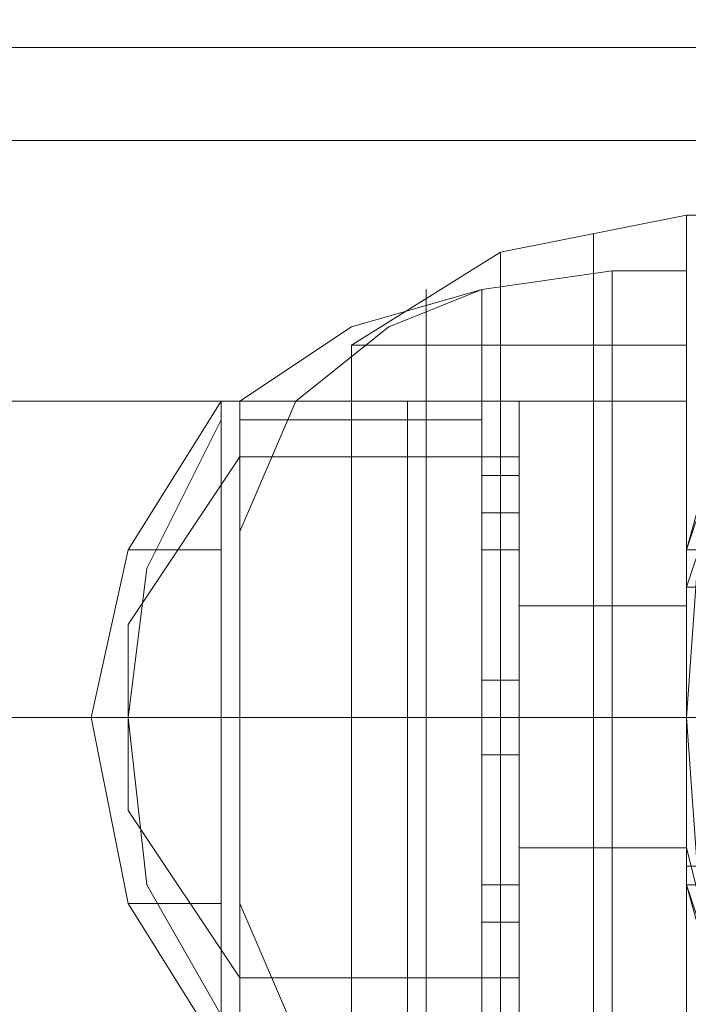
# Model space of a CAD drawing. Units: millimetres. Extents: x -5463 to 3685, y -2720 to 40.
# Drawn here: x 939 to 963, y -1016 to -981 of the extents above; entities that cross this region are included whole.
import ezdxf

# ---------------------------------------------------------------- set-up
doc = ezdxf.new("R2010")
doc.units = ezdxf.units.MM
doc.header["$MEASUREMENT"] = 0

# ---------------------------------------------------------------- blocks, each defined once
blk = doc.blocks.new('WMF0')
at = {"color": 254, "lineweight": 0}
for points in [[(12.194127, -6.045677), (12.189174, -6.055583), (12.186078, -6.066727), (12.186078, -6.077871), (12.189174, -6.089015), (12.194127, -6.098921)], [(8.740693, -6.05001), (12.19165, -6.05001)], [(12.187316, -6.082824), (12.186697, -6.080966), (12.186697, -6.079109), (12.186078, -6.076633), (12.186078, -6.074775), (12.186078, -6.072299), (12.186078, -6.070441), (12.186078, -6.067965), (12.186697, -6.066108), (12.186697, -6.063631), (12.187316, -6.061774), (12.187936, -6.059916), (12.187936, -6.058059), (12.188555, -6.056202), (12.189174, -6.054963), (12.189793, -6.053725), (12.191031, -6.051868), (12.191031, -6.05063), (12.19165, -6.05063), (12.19165, -6.05001)], [(12.19165, -6.05001), (12.19165, -6.05063), (12.191031, -6.05063), (12.191031, -6.051868), (12.189793, -6.053725), (12.189174, -6.054963), (12.188555, -6.056202), (12.187936, -6.058059), (12.187936, -6.059916), (12.187316, -6.061774), (12.186697, -6.063631), (12.186697, -6.066108), (12.186078, -6.067965), (12.186078, -6.070441), (12.186078, -6.072299), (12.186078, -6.074775), (12.186078, -6.076633), (12.186697, -6.079109), (12.186697, -6.080966), (12.187316, -6.082824)], [(8.741931, -6.053106), (12.190412, -6.053106)], [(12.190412, -6.09211), (12.190412, -6.091491), (12.189793, -6.091491), (12.189793, -6.090872), (12.189793, -6.090253), (12.188555, -6.088396), (12.187936, -6.085919), (12.187316, -6.083443), (12.186697, -6.079728), (12.186078, -6.077871), (12.186078, -6.076013), (12.186078, -6.074156), (12.186078, -6.072299), (12.186078, -6.070441), (12.186078, -6.068584), (12.186078, -6.066727), (12.186697, -6.064869), (12.187316, -6.061155), (12.187936, -6.058678), (12.188555, -6.056202), (12.189793, -6.054344), (12.189793, -6.053725), (12.189793, -6.053106), (12.190412, -6.053106)], [(12.190412, -6.053106), (12.189793, -6.053106), (12.189793, -6.053725), (12.189793, -6.054344), (12.188555, -6.056202), (12.187936, -6.058678), (12.187316, -6.061155), (12.186697, -6.064869), (12.186078, -6.066727), (12.186078, -6.068584), (12.186078, -6.070441), (12.186078, -6.072299), (12.186078, -6.074156), (12.186078, -6.076013), (12.186078, -6.077871), (12.186697, -6.079728), (12.187316, -6.083443), (12.187936, -6.085919), (12.188555, -6.088396), (12.189793, -6.090253), (12.189793, -6.090872), (12.189793, -6.091491), (12.190412, -6.091491), (12.190412, -6.09211)], [(12.186697, -6.063631), (12.186078, -6.072299), (12.186697, -6.080966)], [(12.186697, -6.063631), (12.186078, -6.072299), (12.186697, -6.080966)], [(12.186078, -6.066727), (12.186078, -6.067346), (12.186078, -6.067965), (12.186078, -6.068584), (12.186078, -6.069203), (12.186078, -6.070441), (12.186078, -6.07106), (12.186078, -6.072299), (12.186078, -6.073537), (12.186078, -6.074775), (12.186078, -6.075394), (12.186078, -6.076013), (12.186078, -6.077252), (12.186078, -6.077871)], [(12.186078, -6.077871), (12.186078, -6.077252), (12.186078, -6.076013), (12.186078, -6.075394), (12.186078, -6.074775), (12.186078, -6.073537), (12.186078, -6.072299), (12.186078, -6.07106), (12.186078, -6.070441), (12.186078, -6.069203), (12.186078, -6.068584), (12.186078, -6.067965), (12.186078, -6.067346), (12.186078, -6.066727)], [(12.186078, -6.066727), (12.186078, -6.067346), (12.186078, -6.067965), (12.186078, -6.068584), (12.186078, -6.069203), (12.186078, -6.070441), (12.186078, -6.07106), (12.186078, -6.072299), (12.186078, -6.073537), (12.186078, -6.074775), (12.186078, -6.075394), (12.186078, -6.076013), (12.186078, -6.077252), (12.186078, -6.077871)], [(12.186078, -6.077871), (12.186078, -6.077252), (12.186078, -6.076013), (12.186078, -6.075394), (12.186078, -6.074775), (12.186078, -6.073537), (12.186078, -6.072299), (12.186078, -6.07106), (12.186078, -6.070441), (12.186078, -6.069203), (12.186078, -6.068584), (12.186078, -6.067965), (12.186078, -6.067346), (12.186078, -6.066727)], [(12.188555, -6.066727), (12.186078, -6.066727)], [(12.188555, -6.066727), (12.186078, -6.066727)], [(12.188555, -6.066727), (12.186078, -6.066727)], [(8.746265, -6.072299), (12.186078, -6.072299)], [(8.746265, -6.072299), (12.186078, -6.072299)], [(8.746265, -6.072299), (12.186078, -6.072299)], [(8.746265, -6.072299), (12.186078, -6.072299)], [(12.188555, -6.072299), (12.186078, -6.072299)], [(12.188555, -6.072299), (12.186078, -6.072299)], [(12.188555, -6.072299), (12.186078, -6.072299)], [(12.188555, -6.072299), (12.186078, -6.072299)], [(12.188555, -6.072299), (12.186078, -6.072299)], [(12.188555, -6.072299), (12.186078, -6.072299)], [(12.188555, -6.077871), (12.186078, -6.077871)], [(12.188555, -6.077871), (12.186078, -6.077871)], [(12.188555, -6.077871), (12.186078, -6.077871)]]:
    blk.add_lwpolyline(points, dxfattribs=at)
at = {"color": 7, "lineweight": 0}
for points in [[(12.186078, -6.055583), (12.179887, -6.056821), (12.174934, -6.059916)], [(12.186078, -6.055583), (12.179887, -6.056821), (12.174934, -6.059916)], [(12.186078, -6.055583), (12.179887, -6.056821), (12.174934, -6.059916)], [(12.186078, -6.055583), (12.179887, -6.056821), (12.174934, -6.059916)], [(12.186078, -6.089015), (12.186078, -6.087777), (12.186078, -6.084062), (12.186078, -6.07849), (12.186078, -6.072299), (12.186078, -6.066108), (12.186078, -6.060535), (12.186078, -6.056821), (12.186078, -6.055583)], [(12.192269, -6.055583), (12.186078, -6.055583)], [(12.186078, -6.089015), (12.186078, -6.087777), (12.186078, -6.084062), (12.186078, -6.07849), (12.186078, -6.072299), (12.186078, -6.066108), (12.186078, -6.060535), (12.186078, -6.056821), (12.186078, -6.055583)], [(12.192269, -6.055583), (12.186078, -6.055583)], [(12.186078, -6.089015), (12.186078, -6.087777), (12.186078, -6.084062), (12.186078, -6.07849), (12.186078, -6.072299), (12.186078, -6.066108), (12.186078, -6.060535), (12.186078, -6.056821), (12.186078, -6.055583)], [(12.192269, -6.055583), (12.186078, -6.055583)], [(12.186078, -6.089015), (12.186078, -6.087777), (12.186078, -6.084062), (12.186078, -6.07849), (12.186078, -6.072299), (12.186078, -6.066108), (12.186078, -6.060535), (12.186078, -6.056821), (12.186078, -6.055583)], [(12.192269, -6.055583), (12.186078, -6.055583)], [(12.182983, -6.056202), (12.182983, -6.05744), (12.182983, -6.060535), (12.182983, -6.066108), (12.182983, -6.072299), (12.182983, -6.07849), (12.182983, -6.084062), (12.182983, -6.087777), (12.182983, -6.089015)], [(12.182983, -6.087777), (12.182983, -6.084062), (12.182983, -6.07849), (12.182983, -6.072299), (12.182983, -6.066108), (12.182983, -6.060535), (12.182983, -6.05744), (12.182983, -6.056202)], [(12.182983, -6.056202), (12.182983, -6.05744), (12.182983, -6.060535), (12.182983, -6.066108), (12.182983, -6.072299), (12.182983, -6.07849), (12.182983, -6.084062), (12.182983, -6.087777), (12.182983, -6.089015)], [(12.182983, -6.087777), (12.182983, -6.084062), (12.182983, -6.07849), (12.182983, -6.072299), (12.182983, -6.066108), (12.182983, -6.060535), (12.182983, -6.05744), (12.182983, -6.056202)], [(12.182983, -6.056202), (12.182983, -6.05744), (12.182983, -6.060535), (12.182983, -6.066108), (12.182983, -6.072299), (12.182983, -6.07849), (12.182983, -6.084062), (12.182983, -6.087777), (12.182983, -6.089015)], [(12.182983, -6.087777), (12.182983, -6.084062), (12.182983, -6.07849), (12.182983, -6.072299), (12.182983, -6.066108), (12.182983, -6.060535), (12.182983, -6.05744), (12.182983, -6.056202)], [(12.182983, -6.056202), (12.182983, -6.05744), (12.182983, -6.060535), (12.182983, -6.066108), (12.182983, -6.072299), (12.182983, -6.07849), (12.182983, -6.084062), (12.182983, -6.087777), (12.182983, -6.089015)], [(12.182983, -6.087777), (12.182983, -6.084062), (12.182983, -6.07849), (12.182983, -6.072299), (12.182983, -6.066108), (12.182983, -6.060535), (12.182983, -6.05744), (12.182983, -6.056202)], [(12.179887, -6.056821), (12.179887, -6.058059), (12.179887, -6.061155), (12.179887, -6.066108), (12.179887, -6.072299), (12.179887, -6.07849), (12.179887, -6.083443), (12.179887, -6.086538), (12.179887, -6.087777)], [(12.179887, -6.086538), (12.179887, -6.083443), (12.179887, -6.07849), (12.179887, -6.072299), (12.179887, -6.066108), (12.179887, -6.061155), (12.179887, -6.058059), (12.179887, -6.056821)], [(12.179887, -6.056821), (12.179887, -6.058059), (12.179887, -6.061155), (12.179887, -6.066108), (12.179887, -6.072299), (12.179887, -6.07849), (12.179887, -6.083443), (12.179887, -6.086538), (12.179887, -6.087777)], [(12.179887, -6.086538), (12.179887, -6.083443), (12.179887, -6.07849), (12.179887, -6.072299), (12.179887, -6.066108), (12.179887, -6.061155), (12.179887, -6.058059), (12.179887, -6.056821)], [(12.179887, -6.056821), (12.179887, -6.058059), (12.179887, -6.061155), (12.179887, -6.066108), (12.179887, -6.072299), (12.179887, -6.07849), (12.179887, -6.083443), (12.179887, -6.086538), (12.179887, -6.087777)], [(12.179887, -6.086538), (12.179887, -6.083443), (12.179887, -6.07849), (12.179887, -6.072299), (12.179887, -6.066108), (12.179887, -6.061155), (12.179887, -6.058059), (12.179887, -6.056821)], [(12.179887, -6.056821), (12.179887, -6.058059), (12.179887, -6.061155), (12.179887, -6.066108), (12.179887, -6.072299), (12.179887, -6.07849), (12.179887, -6.083443), (12.179887, -6.086538), (12.179887, -6.087777)], [(12.179887, -6.086538), (12.179887, -6.083443), (12.179887, -6.07849), (12.179887, -6.072299), (12.179887, -6.066108), (12.179887, -6.061155), (12.179887, -6.058059), (12.179887, -6.056821)], [(12.186078, -6.056821), (12.186078, -6.060535), (12.186078, -6.066108), (12.186078, -6.072299), (12.186078, -6.07849), (12.186078, -6.084062), (12.186078, -6.087777), (12.186078, -6.089015)], [(12.186078, -6.056821), (12.186078, -6.060535), (12.186078, -6.066108), (12.186078, -6.072299), (12.186078, -6.07849), (12.186078, -6.084062), (12.186078, -6.087777), (12.186078, -6.089015)], [(12.186078, -6.056821), (12.186078, -6.060535), (12.186078, -6.066108), (12.186078, -6.072299), (12.186078, -6.07849), (12.186078, -6.084062), (12.186078, -6.087777), (12.186078, -6.089015)], [(12.186078, -6.056821), (12.186078, -6.060535), (12.186078, -6.066108), (12.186078, -6.072299), (12.186078, -6.07849), (12.186078, -6.084062), (12.186078, -6.087777), (12.186078, -6.089015)], [(12.183602, -6.05744), (12.179268, -6.058059)], [(12.183602, -6.05744), (12.179268, -6.058059)], [(12.183602, -6.05744), (12.183602, -6.058678), (12.183602, -6.061774), (12.183602, -6.066727), (12.183602, -6.072299), (12.183602, -6.077871), (12.183602, -6.082824), (12.183602, -6.085919), (12.183602, -6.087157)], [(12.183602, -6.085919), (12.183602, -6.082824), (12.183602, -6.077871), (12.183602, -6.072299), (12.183602, -6.066727), (12.183602, -6.061774), (12.183602, -6.058678), (12.183602, -6.05744)], [(12.183602, -6.05744), (12.183602, -6.058678), (12.183602, -6.061774), (12.183602, -6.066727), (12.183602, -6.072299), (12.183602, -6.077871), (12.183602, -6.082824), (12.183602, -6.085919), (12.183602, -6.087157)], [(12.183602, -6.085919), (12.183602, -6.082824), (12.183602, -6.077871), (12.183602, -6.072299), (12.183602, -6.066727), (12.183602, -6.061774), (12.183602, -6.058678), (12.183602, -6.05744)], [(12.186078, -6.05744), (12.183602, -6.05744)], [(12.183602, -6.05744), (12.183602, -6.058678), (12.183602, -6.061774), (12.183602, -6.066727), (12.183602, -6.072299), (12.183602, -6.077871), (12.183602, -6.082824), (12.183602, -6.085919), (12.183602, -6.087157)], [(12.183602, -6.085919), (12.183602, -6.082824), (12.183602, -6.077871), (12.183602, -6.072299), (12.183602, -6.066727), (12.183602, -6.061774), (12.183602, -6.058678), (12.183602, -6.05744)], [(12.186078, -6.05744), (12.183602, -6.05744)], [(12.183602, -6.05744), (12.183602, -6.058678), (12.183602, -6.061774), (12.183602, -6.066727), (12.183602, -6.072299), (12.183602, -6.077871), (12.183602, -6.082824), (12.183602, -6.085919), (12.183602, -6.087157)], [(12.183602, -6.085919), (12.183602, -6.082824), (12.183602, -6.077871), (12.183602, -6.072299), (12.183602, -6.066727), (12.183602, -6.061774), (12.183602, -6.058678), (12.183602, -6.05744)], [(12.186078, -6.05744), (12.186078, -6.058678), (12.186078, -6.061774), (12.186078, -6.066727), (12.186078, -6.072299), (12.186078, -6.077871), (12.186078, -6.082824), (12.186078, -6.085919), (12.186078, -6.087157)], [(12.186078, -6.085919), (12.186078, -6.082824), (12.186078, -6.077871), (12.186078, -6.072299), (12.186078, -6.066727), (12.186078, -6.061774), (12.186078, -6.058678), (12.186078, -6.05744)], [(12.186078, -6.05744), (12.186078, -6.058678), (12.186078, -6.061774), (12.186078, -6.066727), (12.186078, -6.072299), (12.186078, -6.077871), (12.186078, -6.082824), (12.186078, -6.085919), (12.186078, -6.087157)], [(12.186078, -6.085919), (12.186078, -6.082824), (12.186078, -6.077871), (12.186078, -6.072299), (12.186078, -6.066727), (12.186078, -6.061774), (12.186078, -6.058678), (12.186078, -6.05744)], [(12.179268, -6.058059), (12.176172, -6.059297), (12.173077, -6.061774), (12.171219, -6.066108)], [(12.179268, -6.058059), (12.174934, -6.059297), (12.171219, -6.061774)], [(12.179268, -6.058059), (12.176172, -6.059297), (12.173077, -6.061774), (12.171219, -6.066108)], [(12.179268, -6.058059), (12.176172, -6.059297), (12.173077, -6.061774), (12.171219, -6.066108)], [(12.179268, -6.058059), (12.174934, -6.059297), (12.171219, -6.061774)], [(12.179268, -6.058059), (12.176172, -6.059297), (12.173077, -6.061774), (12.171219, -6.066108)], [(12.177411, -6.058059), (12.177411, -6.059297), (12.177411, -6.062393), (12.177411, -6.066727), (12.177411, -6.072299), (12.177411, -6.077871), (12.177411, -6.082205), (12.177411, -6.0853), (12.177411, -6.086538)], [(12.177411, -6.0853), (12.177411, -6.082205), (12.177411, -6.077871), (12.177411, -6.072299), (12.177411, -6.066727), (12.177411, -6.062393), (12.177411, -6.059297), (12.177411, -6.058059)], [(12.177411, -6.058059), (12.177411, -6.059297), (12.177411, -6.062393), (12.177411, -6.066727), (12.177411, -6.072299), (12.177411, -6.077871), (12.177411, -6.082205), (12.177411, -6.0853), (12.177411, -6.086538)], [(12.177411, -6.0853), (12.177411, -6.082205), (12.177411, -6.077871), (12.177411, -6.072299), (12.177411, -6.066727), (12.177411, -6.062393), (12.177411, -6.059297), (12.177411, -6.058059)], [(12.177411, -6.058059), (12.177411, -6.059297), (12.177411, -6.062393), (12.177411, -6.066727), (12.177411, -6.072299), (12.177411, -6.077871), (12.177411, -6.082205), (12.177411, -6.0853), (12.177411, -6.086538)], [(12.177411, -6.0853), (12.177411, -6.082205), (12.177411, -6.077871), (12.177411, -6.072299), (12.177411, -6.066727), (12.177411, -6.062393), (12.177411, -6.059297), (12.177411, -6.058059)], [(12.177411, -6.058059), (12.177411, -6.059297), (12.177411, -6.062393), (12.177411, -6.066727), (12.177411, -6.072299), (12.177411, -6.077871), (12.177411, -6.082205), (12.177411, -6.0853), (12.177411, -6.086538)], [(12.177411, -6.0853), (12.177411, -6.082205), (12.177411, -6.077871), (12.177411, -6.072299), (12.177411, -6.066727), (12.177411, -6.062393), (12.177411, -6.059297), (12.177411, -6.058059)], [(12.179268, -6.058059), (12.179268, -6.059297), (12.179268, -6.062393), (12.179268, -6.066727), (12.179268, -6.072299), (12.179268, -6.077871), (12.179268, -6.082824), (12.179268, -6.085919), (12.179268, -6.086538)], [(12.179268, -6.085919), (12.179268, -6.082824), (12.179268, -6.077871), (12.179268, -6.072299), (12.179268, -6.066727), (12.179268, -6.062393), (12.179268, -6.059297), (12.179268, -6.058059)], [(12.179268, -6.058059), (12.179268, -6.059297), (12.179268, -6.062393), (12.179268, -6.066727), (12.179268, -6.072299), (12.179268, -6.077871), (12.179268, -6.082824), (12.179268, -6.085919), (12.179268, -6.086538)], [(12.179268, -6.085919), (12.179268, -6.082824), (12.179268, -6.077871), (12.179268, -6.072299), (12.179268, -6.066727), (12.179268, -6.062393), (12.179268, -6.059297), (12.179268, -6.058059)], [(12.174934, -6.059916), (12.174934, -6.061774), (12.174934, -6.066108), (12.174934, -6.072299), (12.174934, -6.07849), (12.174934, -6.082824), (12.174934, -6.084681)], [(12.174934, -6.082824), (12.174934, -6.07849), (12.174934, -6.072299), (12.174934, -6.066108), (12.174934, -6.061774), (12.174934, -6.059916)], [(12.174934, -6.059916), (12.174934, -6.061774), (12.174934, -6.066108), (12.174934, -6.072299), (12.174934, -6.07849), (12.174934, -6.083443), (12.174934, -6.084681)], [(12.174934, -6.083443), (12.174934, -6.07849), (12.174934, -6.072299), (12.174934, -6.066108), (12.174934, -6.061774), (12.174934, -6.059916)], [(12.186078, -6.059916), (12.174934, -6.059916)], [(12.174934, -6.059916), (12.174934, -6.061774), (12.174934, -6.066108), (12.174934, -6.072299), (12.174934, -6.07849), (12.174934, -6.082824), (12.174934, -6.084681)], [(12.174934, -6.082824), (12.174934, -6.07849), (12.174934, -6.072299), (12.174934, -6.066108), (12.174934, -6.061774), (12.174934, -6.059916)], [(12.174934, -6.059916), (12.174934, -6.061774), (12.174934, -6.066108), (12.174934, -6.072299), (12.174934, -6.07849), (12.174934, -6.083443), (12.174934, -6.084681)], [(12.174934, -6.083443), (12.174934, -6.07849), (12.174934, -6.072299), (12.174934, -6.066108), (12.174934, -6.061774), (12.174934, -6.059916)], [(12.186078, -6.059916), (12.174934, -6.059916)], [(12.174934, -6.059916), (12.174934, -6.061774), (12.174934, -6.066108), (12.174934, -6.072299), (12.174934, -6.07849), (12.174934, -6.082824), (12.174934, -6.084681)], [(12.174934, -6.082824), (12.174934, -6.07849), (12.174934, -6.072299), (12.174934, -6.066108), (12.174934, -6.061774), (12.174934, -6.059916)], [(12.174934, -6.059916), (12.174934, -6.061774), (12.174934, -6.066108), (12.174934, -6.072299), (12.174934, -6.07849), (12.174934, -6.083443), (12.174934, -6.084681)], [(12.174934, -6.083443), (12.174934, -6.07849), (12.174934, -6.072299), (12.174934, -6.066108), (12.174934, -6.061774), (12.174934, -6.059916)], [(12.186078, -6.059916), (12.174934, -6.059916)], [(12.174934, -6.059916), (12.174934, -6.061774), (12.174934, -6.066108), (12.174934, -6.072299), (12.174934, -6.07849), (12.174934, -6.082824), (12.174934, -6.084681)], [(12.174934, -6.082824), (12.174934, -6.07849), (12.174934, -6.072299), (12.174934, -6.066108), (12.174934, -6.061774), (12.174934, -6.059916)], [(12.174934, -6.059916), (12.174934, -6.061774), (12.174934, -6.066108), (12.174934, -6.072299), (12.174934, -6.07849), (12.174934, -6.083443), (12.174934, -6.084681)], [(12.174934, -6.083443), (12.174934, -6.07849), (12.174934, -6.072299), (12.174934, -6.066108), (12.174934, -6.061774), (12.174934, -6.059916)], [(12.186078, -6.059916), (12.174934, -6.059916)], [(12.186078, -6.084681), (12.186078, -6.082824), (12.186078, -6.07849), (12.186078, -6.072299), (12.186078, -6.066108), (12.186078, -6.061774), (12.186078, -6.059916)], [(12.186078, -6.084681), (12.186078, -6.082824), (12.186078, -6.07849), (12.186078, -6.072299), (12.186078, -6.066108), (12.186078, -6.061774), (12.186078, -6.059916)], [(12.186078, -6.084681), (12.186078, -6.082824), (12.186078, -6.07849), (12.186078, -6.072299), (12.186078, -6.066108), (12.186078, -6.061774), (12.186078, -6.059916)], [(12.186078, -6.084681), (12.186078, -6.082824), (12.186078, -6.07849), (12.186078, -6.072299), (12.186078, -6.066108), (12.186078, -6.061774), (12.186078, -6.059916)], [(12.1706, -6.061774), (12.167505, -6.066727), (12.166266, -6.072299), (12.167505, -6.07849), (12.1706, -6.083443)], [(12.1706, -6.061774), (12.167505, -6.066727), (12.166266, -6.072299), (12.167505, -6.07849), (12.1706, -6.083443)], [(12.1706, -6.061774), (12.1706, -6.063012), (12.1706, -6.066727), (12.1706, -6.072299), (12.1706, -6.077871), (12.1706, -6.081585), (12.1706, -6.083443)], [(12.1706, -6.081585), (12.1706, -6.077871), (12.1706, -6.072299), (12.1706, -6.066727), (12.1706, -6.063012), (12.1706, -6.061774)], [(12.1706, -6.061774), (12.1706, -6.063012), (12.1706, -6.066727), (12.1706, -6.072299), (12.1706, -6.077871), (12.1706, -6.081585), (12.1706, -6.083443)], [(12.1706, -6.081585), (12.1706, -6.077871), (12.1706, -6.072299), (12.1706, -6.066727), (12.1706, -6.063012), (12.1706, -6.061774)], [(12.176791, -6.061774), (12.1706, -6.061774)], [(12.1706, -6.061774), (12.1706, -6.063012), (12.1706, -6.066727), (12.1706, -6.072299), (12.1706, -6.077871), (12.1706, -6.081585), (12.1706, -6.083443)], [(12.1706, -6.081585), (12.1706, -6.077871), (12.1706, -6.072299), (12.1706, -6.066727), (12.1706, -6.063012), (12.1706, -6.061774)], [(12.1706, -6.061774), (12.1706, -6.063012), (12.1706, -6.066727), (12.1706, -6.072299), (12.1706, -6.077871), (12.1706, -6.081585), (12.1706, -6.083443)], [(12.1706, -6.081585), (12.1706, -6.077871), (12.1706, -6.072299), (12.1706, -6.066727), (12.1706, -6.063012), (12.1706, -6.061774)], [(12.176791, -6.061774), (12.1706, -6.061774)], [(12.171219, -6.061774), (12.171219, -6.063012), (12.171219, -6.066727), (12.171219, -6.072299), (12.171219, -6.077871), (12.171219, -6.081585), (12.171219, -6.083443)], [(12.171219, -6.081585), (12.171219, -6.077871), (12.171219, -6.072299), (12.171219, -6.066727), (12.171219, -6.063012), (12.171219, -6.061774)], [(12.180506, -6.061774), (12.171219, -6.061774)], [(12.171219, -6.061774), (12.171219, -6.063012), (12.171219, -6.066727), (12.171219, -6.072299), (12.171219, -6.077871), (12.171219, -6.081585), (12.171219, -6.083443)], [(12.171219, -6.081585), (12.171219, -6.077871), (12.171219, -6.072299), (12.171219, -6.066727), (12.171219, -6.063012), (12.171219, -6.061774)], [(12.180506, -6.061774), (12.171219, -6.061774)], [(12.176791, -6.061774), (12.176791, -6.063012), (12.176791, -6.066727), (12.176791, -6.072299), (12.176791, -6.077871), (12.176791, -6.081585), (12.176791, -6.083443)], [(12.176791, -6.081585), (12.176791, -6.077871), (12.176791, -6.072299), (12.176791, -6.066727), (12.176791, -6.063012), (12.176791, -6.061774)], [(12.180506, -6.061774), (12.176791, -6.061774)], [(12.176791, -6.061774), (12.176791, -6.063012), (12.176791, -6.066727), (12.176791, -6.072299), (12.176791, -6.077871), (12.176791, -6.081585), (12.176791, -6.083443)], [(12.176791, -6.081585), (12.176791, -6.077871), (12.176791, -6.072299), (12.176791, -6.066727), (12.176791, -6.063012), (12.176791, -6.061774)], [(12.180506, -6.061774), (12.176791, -6.061774)], [(12.180506, -6.061774), (12.180506, -6.063631), (12.180506, -6.067346), (12.180506, -6.072299), (12.180506, -6.077252), (12.180506, -6.081585), (12.180506, -6.082824)], [(12.180506, -6.081585), (12.180506, -6.077252), (12.180506, -6.072299), (12.180506, -6.067346), (12.180506, -6.063631), (12.180506, -6.061774)], [(12.180506, -6.061774), (12.180506, -6.063012), (12.180506, -6.066727), (12.180506, -6.072299), (12.180506, -6.077871), (12.180506, -6.081585), (12.180506, -6.083443)], [(12.180506, -6.081585), (12.180506, -6.077871), (12.180506, -6.072299), (12.180506, -6.066727), (12.180506, -6.063012), (12.180506, -6.061774)], [(12.180506, -6.061774), (12.180506, -6.063012), (12.180506, -6.066727), (12.180506, -6.072299), (12.180506, -6.077871), (12.180506, -6.081585), (12.180506, -6.083443)], [(12.180506, -6.081585), (12.180506, -6.077871), (12.180506, -6.072299), (12.180506, -6.066727), (12.180506, -6.063012), (12.180506, -6.061774)], [(12.180506, -6.061774), (12.180506, -6.063631), (12.180506, -6.067346), (12.180506, -6.072299), (12.180506, -6.077252), (12.180506, -6.081585), (12.180506, -6.082824)], [(12.180506, -6.081585), (12.180506, -6.077252), (12.180506, -6.072299), (12.180506, -6.067346), (12.180506, -6.063631), (12.180506, -6.061774)], [(12.186078, -6.061774), (12.186078, -6.066108), (12.186078, -6.072299), (12.186078, -6.07849), (12.186078, -6.082824), (12.186078, -6.084681)], [(12.186078, -6.061774), (12.186078, -6.066108), (12.186078, -6.072299), (12.186078, -6.07849), (12.186078, -6.082824), (12.186078, -6.084681)], [(12.186078, -6.061774), (12.186078, -6.066108), (12.186078, -6.072299), (12.186078, -6.07849), (12.186078, -6.082824), (12.186078, -6.084681)], [(12.186078, -6.061774), (12.186078, -6.066108), (12.186078, -6.072299), (12.186078, -6.07849), (12.186078, -6.082824), (12.186078, -6.084681)], [(12.1706, -6.062393), (12.168124, -6.067346), (12.167505, -6.072299), (12.168124, -6.077871), (12.1706, -6.082205)], [(12.1706, -6.062393), (12.168124, -6.067346), (12.167505, -6.072299), (12.168124, -6.077871), (12.1706, -6.082205)], [(12.1706, -6.062393), (12.168124, -6.067346), (12.167505, -6.072299), (12.168124, -6.077871), (12.1706, -6.082205)], [(12.1706, -6.062393), (12.168124, -6.067346), (12.167505, -6.072299), (12.168124, -6.077871), (12.1706, -6.082205)], [(12.179268, -6.062393), (12.174315, -6.062393), (12.171219, -6.062393)], [(12.179268, -6.062393), (12.174315, -6.062393), (12.171219, -6.062393)], [(12.174315, -6.062393), (12.179268, -6.062393)], [(12.174315, -6.062393), (12.179268, -6.062393)], [(12.171219, -6.063631), (12.167505, -6.069203)], [(12.171219, -6.063631), (12.167505, -6.069203)], [(12.171219, -6.063631), (12.171219, -6.064869), (12.171219, -6.067965), (12.171219, -6.072299), (12.171219, -6.076633), (12.171219, -6.079728), (12.171219, -6.080966)], [(12.171219, -6.079728), (12.171219, -6.076633), (12.171219, -6.072299), (12.171219, -6.067965), (12.171219, -6.064869), (12.171219, -6.063631)], [(12.180506, -6.063631), (12.171219, -6.063631)], [(12.171219, -6.063631), (12.171219, -6.064869), (12.171219, -6.067965), (12.171219, -6.072299), (12.171219, -6.076633), (12.171219, -6.079728), (12.171219, -6.080966)], [(12.171219, -6.079728), (12.171219, -6.076633), (12.171219, -6.072299), (12.171219, -6.067965), (12.171219, -6.064869), (12.171219, -6.063631)], [(12.180506, -6.063631), (12.171219, -6.063631)], [(12.180506, -6.063631), (12.180506, -6.064869), (12.180506, -6.067965), (12.180506, -6.072299), (12.180506, -6.076633), (12.180506, -6.079728), (12.180506, -6.080966)], [(12.180506, -6.079728), (12.180506, -6.076633), (12.180506, -6.072299), (12.180506, -6.067965), (12.180506, -6.064869), (12.180506, -6.063631)], [(12.180506, -6.063631), (12.180506, -6.064869), (12.180506, -6.067965), (12.180506, -6.072299), (12.180506, -6.076633), (12.180506, -6.079728), (12.180506, -6.080966)], [(12.180506, -6.079728), (12.180506, -6.076633), (12.180506, -6.072299), (12.180506, -6.067965), (12.180506, -6.064869), (12.180506, -6.063631)], [(12.179268, -6.066727), (12.179268, -6.066108), (12.179268, -6.065488), (12.179268, -6.06425)], [(12.179268, -6.06425), (12.179268, -6.065488), (12.179268, -6.066108), (12.179268, -6.066727)], [(12.180506, -6.06425), (12.179268, -6.06425)], [(12.179268, -6.066727), (12.179268, -6.066108), (12.179268, -6.065488), (12.179268, -6.06425)], [(12.179268, -6.06425), (12.179268, -6.065488), (12.179268, -6.066108), (12.179268, -6.066727)], [(12.180506, -6.06425), (12.179268, -6.06425)], [(12.180506, -6.06425), (12.180506, -6.065488), (12.180506, -6.066108), (12.180506, -6.066727)], [(12.180506, -6.066108), (12.180506, -6.065488), (12.180506, -6.06425)], [(12.180506, -6.06425), (12.180506, -6.065488), (12.180506, -6.066108), (12.180506, -6.066727)], [(12.180506, -6.066108), (12.180506, -6.065488), (12.180506, -6.06425)], [(12.180506, -6.065488), (12.179268, -6.065488)], [(12.180506, -6.065488), (12.179268, -6.065488)], [(12.180506, -6.065488), (12.179268, -6.065488)], [(12.180506, -6.065488), (12.179268, -6.065488)], [(12.1706, -6.066727), (12.168124, -6.066727), (12.167505, -6.066727)], [(12.1706, -6.066727), (12.168124, -6.066727), (12.167505, -6.066727)], [(12.168124, -6.066727), (12.1706, -6.066727)], [(12.168124, -6.066727), (12.1706, -6.066727)], [(12.180506, -6.066727), (12.179268, -6.066727)], [(12.180506, -6.066727), (12.179268, -6.066727)], [(12.186078, -6.077252), (12.186078, -6.075394), (12.186078, -6.072299), (12.186078, -6.069203), (12.186078, -6.067965)], [(12.189793, -6.067965), (12.186078, -6.067965)], [(12.186078, -6.077252), (12.186078, -6.075394), (12.186078, -6.072299), (12.186078, -6.069203), (12.186078, -6.067965)], [(12.189793, -6.067965), (12.186078, -6.067965)], [(12.186078, -6.077252), (12.186078, -6.075394), (12.186078, -6.072299), (12.186078, -6.069203), (12.186078, -6.067965)], [(12.189793, -6.067965), (12.186078, -6.067965)], [(12.186078, -6.077252), (12.186078, -6.075394), (12.186078, -6.072299), (12.186078, -6.069203), (12.186078, -6.067965)], [(12.189793, -6.067965), (12.186078, -6.067965)], [(12.180506, -6.068584), (12.180506, -6.069203), (12.180506, -6.072299), (12.180506, -6.075394), (12.180506, -6.076633)], [(12.180506, -6.075394), (12.180506, -6.072299), (12.180506, -6.069203), (12.180506, -6.068584)], [(12.183602, -6.068584), (12.180506, -6.068584)], [(12.180506, -6.068584), (12.180506, -6.069203), (12.180506, -6.072299), (12.180506, -6.075394), (12.180506, -6.076633)], [(12.180506, -6.075394), (12.180506, -6.072299), (12.180506, -6.069203), (12.180506, -6.068584)], [(12.183602, -6.068584), (12.180506, -6.068584)], [(12.183602, -6.068584), (12.183602, -6.069203), (12.183602, -6.072299), (12.183602, -6.075394), (12.183602, -6.076633)], [(12.183602, -6.075394), (12.183602, -6.072299), (12.183602, -6.069203), (12.183602, -6.068584)], [(12.183602, -6.068584), (12.183602, -6.069203), (12.183602, -6.072299), (12.183602, -6.075394), (12.183602, -6.076633)], [(12.183602, -6.075394), (12.183602, -6.072299), (12.183602, -6.069203), (12.183602, -6.068584)], [(12.186078, -6.068584), (12.183602, -6.068584)], [(12.183602, -6.068584), (12.183602, -6.069203), (12.183602, -6.072299), (12.183602, -6.075394), (12.183602, -6.076633)], [(12.183602, -6.075394), (12.183602, -6.072299), (12.183602, -6.069203), (12.183602, -6.068584)], [(12.186078, -6.068584), (12.183602, -6.068584)], [(12.183602, -6.068584), (12.183602, -6.069203), (12.183602, -6.072299), (12.183602, -6.075394), (12.183602, -6.076633)], [(12.183602, -6.075394), (12.183602, -6.072299), (12.183602, -6.069203), (12.183602, -6.068584)], [(12.186078, -6.068584), (12.186078, -6.069203), (12.186078, -6.072299), (12.186078, -6.075394), (12.186078, -6.076633)], [(12.186078, -6.075394), (12.186078, -6.072299), (12.186078, -6.069203), (12.186078, -6.068584)], [(12.186078, -6.068584), (12.186078, -6.069203), (12.186078, -6.072299), (12.186078, -6.075394), (12.186078, -6.076633)], [(12.186078, -6.075394), (12.186078, -6.072299), (12.186078, -6.069203), (12.186078, -6.068584)], [(12.167505, -6.069203), (12.167505, -6.069822), (12.167505, -6.072299), (12.167505, -6.074775), (12.167505, -6.075394)], [(12.167505, -6.074775), (12.167505, -6.072299), (12.167505, -6.069822), (12.167505, -6.069203)], [(12.167505, -6.069203), (12.167505, -6.069822), (12.167505, -6.072299), (12.167505, -6.074775), (12.167505, -6.075394)], [(12.167505, -6.074775), (12.167505, -6.072299), (12.167505, -6.069822), (12.167505, -6.069203)], [(12.186078, -6.069203), (12.186078, -6.072299), (12.186078, -6.075394), (12.186078, -6.077252)], [(12.186078, -6.069203), (12.186078, -6.072299), (12.186078, -6.075394), (12.186078, -6.077252)], [(12.186078, -6.069203), (12.186078, -6.072299), (12.186078, -6.075394), (12.186078, -6.077252)], [(12.186078, -6.069203), (12.186078, -6.072299), (12.186078, -6.075394), (12.186078, -6.077252)], [(12.179268, -6.073537), (12.179268, -6.072299), (12.179268, -6.07106)], [(12.179268, -6.07106), (12.179268, -6.072299), (12.179268, -6.073537)], [(12.179268, -6.073537), (12.179268, -6.072299), (12.179268, -6.07106)], [(12.179268, -6.07106), (12.179268, -6.072299), (12.179268, -6.073537)], [(12.180506, -6.07106), (12.179268, -6.07106)], [(12.180506, -6.07106), (12.179268, -6.07106)], [(12.179268, -6.073537), (12.179268, -6.072299), (12.179268, -6.07106)], [(12.179268, -6.07106), (12.179268, -6.072299), (12.179268, -6.073537)], [(12.179268, -6.073537), (12.179268, -6.072299), (12.179268, -6.07106)], [(12.179268, -6.07106), (12.179268, -6.072299), (12.179268, -6.073537)], [(12.180506, -6.07106), (12.179268, -6.07106)], [(12.180506, -6.07106), (12.179268, -6.07106)], [(12.180506, -6.07106), (12.180506, -6.072299), (12.180506, -6.073537)], [(12.180506, -6.073537), (12.180506, -6.072299), (12.180506, -6.07106)], [(12.180506, -6.07106), (12.180506, -6.072299), (12.180506, -6.073537)], [(12.180506, -6.073537), (12.180506, -6.072299), (12.180506, -6.07106)], [(12.180506, -6.07106), (12.180506, -6.072299), (12.180506, -6.073537)], [(12.180506, -6.073537), (12.180506, -6.072299), (12.180506, -6.07106)], [(12.180506, -6.07106), (12.180506, -6.072299), (12.180506, -6.073537)], [(12.180506, -6.073537), (12.180506, -6.072299), (12.180506, -6.07106)], [(12.1706, -6.072299), (12.167505, -6.072299), (12.166266, -6.072299)], [(12.1706, -6.072299), (12.167505, -6.072299), (12.166266, -6.072299)], [(12.167505, -6.072299), (12.1706, -6.072299)], [(12.171219, -6.072299), (12.167505, -6.072299)], [(12.171219, -6.072299), (12.167505, -6.072299)], [(12.167505, -6.072299), (12.1706, -6.072299)], [(12.171219, -6.072299), (12.167505, -6.072299)], [(12.171219, -6.072299), (12.167505, -6.072299)], [(12.176791, -6.072299), (12.1706, -6.072299)], [(12.176791, -6.072299), (12.1706, -6.072299)], [(12.176791, -6.072299), (12.1706, -6.072299)], [(12.176791, -6.072299), (12.1706, -6.072299)], [(12.180506, -6.072299), (12.171219, -6.072299)], [(12.180506, -6.072299), (12.171219, -6.072299)], [(12.179268, -6.072299), (12.174934, -6.072299), (12.171219, -6.072299)], [(12.180506, -6.072299), (12.171219, -6.072299)], [(12.180506, -6.072299), (12.171219, -6.072299)], [(12.179268, -6.072299), (12.174934, -6.072299), (12.171219, -6.072299)], [(12.180506, -6.072299), (12.171219, -6.072299)], [(12.180506, -6.072299), (12.171219, -6.072299)], [(12.180506, -6.072299), (12.171219, -6.072299)], [(12.180506, -6.072299), (12.171219, -6.072299)], [(12.174934, -6.072299), (12.179268, -6.072299)], [(12.174934, -6.072299), (12.179268, -6.072299)], [(12.186078, -6.072299), (12.174934, -6.072299)], [(12.186078, -6.072299), (12.174934, -6.072299)], [(12.186078, -6.072299), (12.179887, -6.072299), (12.174934, -6.072299)], [(12.186078, -6.072299), (12.179887, -6.072299), (12.174934, -6.072299)], [(12.186078, -6.072299), (12.174934, -6.072299)], [(12.186078, -6.072299), (12.174934, -6.072299)], [(12.186078, -6.072299), (12.179887, -6.072299), (12.174934, -6.072299)], [(12.186078, -6.072299), (12.179887, -6.072299), (12.174934, -6.072299)], [(12.186078, -6.072299), (12.174934, -6.072299)], [(12.186078, -6.072299), (12.174934, -6.072299)], [(12.186078, -6.072299), (12.179887, -6.072299), (12.174934, -6.072299)], [(12.186078, -6.072299), (12.179887, -6.072299), (12.174934, -6.072299)], [(12.186078, -6.072299), (12.174934, -6.072299)], [(12.186078, -6.072299), (12.174934, -6.072299)], [(12.186078, -6.072299), (12.179887, -6.072299), (12.174934, -6.072299)], [(12.186078, -6.072299), (12.179887, -6.072299), (12.174934, -6.072299)], [(12.180506, -6.072299), (12.176791, -6.072299)], [(12.180506, -6.072299), (12.176791, -6.072299)], [(12.180506, -6.072299), (12.176791, -6.072299)], [(12.180506, -6.072299), (12.176791, -6.072299)], [(12.180506, -6.072299), (12.179268, -6.072299)], [(12.180506, -6.072299), (12.179268, -6.072299)], [(12.180506, -6.072299), (12.179268, -6.072299)], [(12.180506, -6.072299), (12.179268, -6.072299)], [(12.183602, -6.072299), (12.179268, -6.072299)], [(12.183602, -6.072299), (12.179268, -6.072299)], [(12.180506, -6.072299), (12.179268, -6.072299)], [(12.180506, -6.072299), (12.179268, -6.072299)], [(12.180506, -6.072299), (12.179268, -6.072299)], [(12.180506, -6.072299), (12.179268, -6.072299)], [(12.183602, -6.072299), (12.179268, -6.072299)], [(12.183602, -6.072299), (12.179268, -6.072299)], [(12.183602, -6.072299), (12.180506, -6.072299)], [(12.183602, -6.072299), (12.180506, -6.072299)], [(12.183602, -6.072299), (12.180506, -6.072299)], [(12.183602, -6.072299), (12.180506, -6.072299)], [(12.186078, -6.072299), (12.183602, -6.072299)], [(12.186078, -6.072299), (12.183602, -6.072299)], [(12.186078, -6.072299), (12.183602, -6.072299)], [(12.186078, -6.072299), (12.183602, -6.072299)], [(12.186078, -6.072299), (12.183602, -6.072299)], [(12.186078, -6.072299), (12.183602, -6.072299)], [(12.186078, -6.072299), (12.183602, -6.072299)], [(12.186078, -6.072299), (12.183602, -6.072299)], [(12.189793, -6.072299), (12.186078, -6.072299)], [(12.189793, -6.072299), (12.186078, -6.072299)], [(12.189793, -6.072299), (12.186078, -6.072299)], [(12.189793, -6.072299), (12.186078, -6.072299)], [(12.189793, -6.072299), (12.186078, -6.072299)], [(12.189793, -6.072299), (12.186078, -6.072299)], [(12.189793, -6.072299), (12.186078, -6.072299)], [(12.189793, -6.072299), (12.186078, -6.072299)], [(12.189793, -6.072299), (12.186078, -6.072299)], [(12.189793, -6.072299), (12.186078, -6.072299)], [(12.189793, -6.072299), (12.186078, -6.072299)], [(12.189793, -6.072299), (12.186078, -6.072299)], [(12.189793, -6.072299), (12.186078, -6.072299)], [(12.189793, -6.072299), (12.186078, -6.072299)], [(12.189793, -6.072299), (12.186078, -6.072299)], [(12.189793, -6.072299), (12.186078, -6.072299)], [(12.180506, -6.073537), (12.179268, -6.073537)], [(12.180506, -6.073537), (12.179268, -6.073537)], [(12.180506, -6.073537), (12.179268, -6.073537)], [(12.180506, -6.073537), (12.179268, -6.073537)], [(12.171219, -6.080966), (12.167505, -6.075394)], [(12.171219, -6.080966), (12.167505, -6.075394)], [(12.183602, -6.076633), (12.180506, -6.076633)], [(12.183602, -6.076633), (12.180506, -6.076633)], [(12.186078, -6.076633), (12.183602, -6.076633)], [(12.186078, -6.076633), (12.183602, -6.076633)], [(12.189793, -6.077252), (12.186078, -6.077252)], [(12.189793, -6.077252), (12.186078, -6.077252)], [(12.189793, -6.077252), (12.186078, -6.077252)], [(12.189793, -6.077252), (12.186078, -6.077252)], [(12.179268, -6.080966), (12.179268, -6.080347), (12.179268, -6.079109), (12.179268, -6.07849), (12.179268, -6.077871)], [(12.180506, -6.077871), (12.179268, -6.077871)], [(12.179268, -6.080966), (12.179268, -6.080347), (12.179268, -6.079109), (12.179268, -6.07849), (12.179268, -6.077871)], [(12.180506, -6.077871), (12.179268, -6.077871)], [(12.180506, -6.077871), (12.180506, -6.07849), (12.180506, -6.079109), (12.180506, -6.080347), (12.180506, -6.080966)], [(12.180506, -6.080347), (12.180506, -6.079109), (12.180506, -6.07849), (12.180506, -6.077871)], [(12.180506, -6.077871), (12.180506, -6.07849), (12.180506, -6.079109), (12.180506, -6.080347), (12.180506, -6.080966)], [(12.180506, -6.080347), (12.180506, -6.079109), (12.180506, -6.07849), (12.180506, -6.077871)], [(12.1706, -6.07849), (12.168124, -6.07849), (12.167505, -6.07849)], [(12.1706, -6.07849), (12.168124, -6.07849), (12.167505, -6.07849)], [(12.168124, -6.07849), (12.1706, -6.07849)], [(12.168124, -6.07849), (12.1706, -6.07849)], [(12.171219, -6.07849), (12.173077, -6.082824), (12.176172, -6.0853), (12.179268, -6.086538)], [(12.171219, -6.07849), (12.173077, -6.082824), (12.176172, -6.0853), (12.179268, -6.086538)], [(12.171219, -6.07849), (12.173077, -6.082824), (12.176172, -6.0853), (12.179268, -6.086538)], [(12.171219, -6.07849), (12.173077, -6.082824), (12.176172, -6.0853), (12.179268, -6.086538)], [(12.179268, -6.07849), (12.179268, -6.079109), (12.179268, -6.080347), (12.179268, -6.080966)], [(12.179268, -6.07849), (12.179268, -6.079109), (12.179268, -6.080347), (12.179268, -6.080966)], [(12.180506, -6.079109), (12.179268, -6.079109)], [(12.180506, -6.079109), (12.179268, -6.079109)], [(12.180506, -6.079109), (12.179268, -6.079109)], [(12.180506, -6.079109), (12.179268, -6.079109)], [(12.180506, -6.080966), (12.171219, -6.080966)], [(12.180506, -6.080966), (12.171219, -6.080966)], [(12.180506, -6.080966), (12.179268, -6.080966)], [(12.180506, -6.080966), (12.179268, -6.080966)]]:
    blk.add_lwpolyline(points, dxfattribs=at)
at = {"color": 1, "lineweight": 0}
for points in [[(12.134072, -6.061774), (12.186078, -6.061774)], [(12.134072, -6.061774), (12.186078, -6.061774)], [(12.134072, -6.061774), (12.186078, -6.061774)], [(12.134072, -6.061774), (12.186078, -6.061774)], [(12.186078, -6.061774), (12.186078, -6.063012), (12.186078, -6.066727), (12.186078, -6.072299), (12.186078, -6.077871), (12.186078, -6.081585), (12.186078, -6.082824)], [(12.186078, -6.081585), (12.186078, -6.077871), (12.186078, -6.072299), (12.186078, -6.066727), (12.186078, -6.063012), (12.186078, -6.061774)], [(12.186078, -6.061774), (12.186078, -6.063012), (12.186078, -6.066727), (12.186078, -6.072299), (12.186078, -6.077871), (12.186078, -6.081585), (12.186078, -6.082824)], [(12.186078, -6.081585), (12.186078, -6.077871), (12.186078, -6.072299), (12.186078, -6.066727), (12.186078, -6.063012), (12.186078, -6.061774)], [(12.186078, -6.061774), (12.186078, -6.063012), (12.186078, -6.066727), (12.186078, -6.072299), (12.186078, -6.077871), (12.186078, -6.081585), (12.186078, -6.082824)], [(12.186078, -6.081585), (12.186078, -6.077871), (12.186078, -6.072299), (12.186078, -6.066727), (12.186078, -6.063012), (12.186078, -6.061774)], [(12.186078, -6.061774), (12.186078, -6.063012), (12.186078, -6.066727), (12.186078, -6.072299), (12.186078, -6.077871), (12.186078, -6.081585), (12.186078, -6.082824)], [(12.186078, -6.081585), (12.186078, -6.077871), (12.186078, -6.072299), (12.186078, -6.066727), (12.186078, -6.063012), (12.186078, -6.061774)], [(12.134072, -6.072299), (12.186078, -6.072299)], [(12.134072, -6.072299), (12.186078, -6.072299)], [(12.134072, -6.072299), (12.186078, -6.072299)], [(12.134072, -6.072299), (12.186078, -6.072299)], [(12.134072, -6.072299), (12.186078, -6.072299)], [(12.134072, -6.072299), (12.186078, -6.072299)], [(12.134072, -6.072299), (12.186078, -6.072299)], [(12.134072, -6.072299), (12.186078, -6.072299)]]:
    blk.add_lwpolyline(points, dxfattribs=at)
at = {"color": 254, "lineweight": 0}
blk.add_lwpolyline([(12.186078, -6.066727), (12.186078, -6.067346), (12.186078, -6.067965), (12.186078, -6.068584), (12.186078, -6.069203), (12.186078, -6.070441), (12.186078, -6.07106), (12.186078, -6.072299), (12.186078, -6.073537), (12.186078, -6.074775), (12.186078, -6.075394), (12.186078, -6.076013), (12.186078, -6.077252), (12.186078, -6.077871), (12.186078, -6.077252), (12.186078, -6.076013), (12.186078, -6.075394), (12.186078, -6.074775), (12.186078, -6.073537), (12.186078, -6.072299), (12.186078, -6.07106), (12.186078, -6.070441), (12.186078, -6.069203), (12.186078, -6.068584), (12.186078, -6.067965), (12.186078, -6.067346), (12.186078, -6.066727)], close=True, dxfattribs=at)

msp = doc.modelspace()

# ---------------------------------------------------------------- block references
at = {"xscale": 1076.802542519988, "yscale": 1076.802542519988, "zscale": 1076.802542519988}
msp.add_blockref('WMF0', (-12158.698, 5532.857), dxfattribs=at)

doc.saveas('drawing.dxf')
